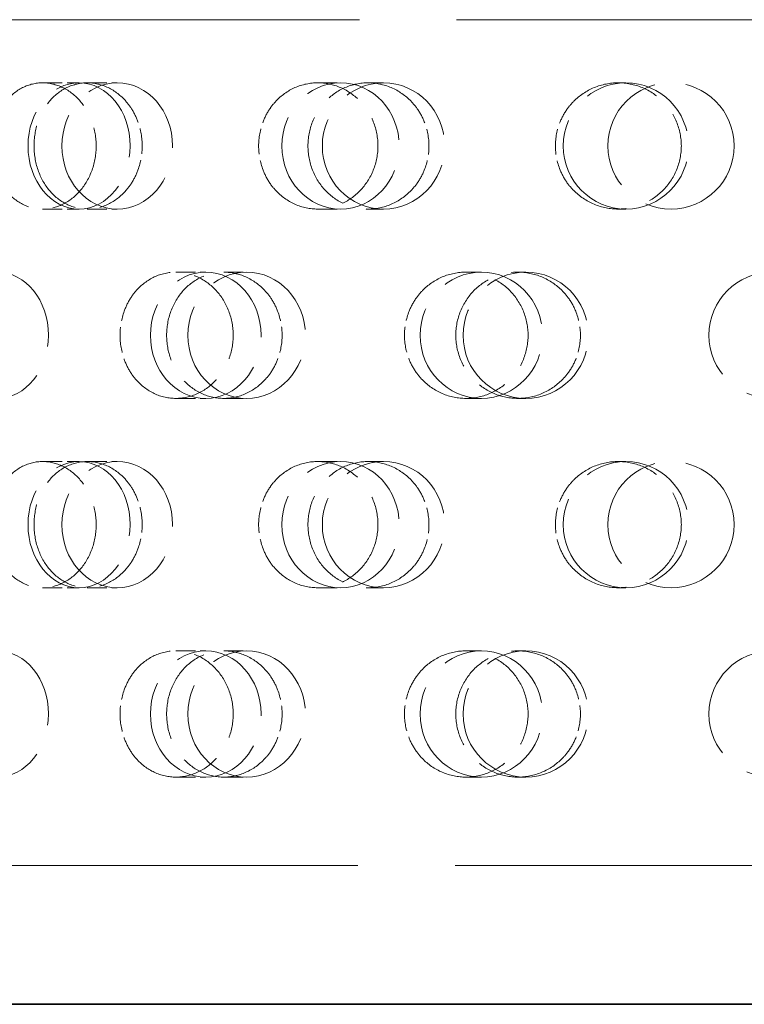
# Model space of a CAD drawing. Units: millimetres. Extents: x 0 to 7089, y 0 to 4158.
# Drawn here: x 2592 to 2649, y 2231 to 2309 of the extents above; entities that cross this region are included whole.
import ezdxf

# ---------------------------------------------------------------- set-up
doc = ezdxf.new("R2010")
doc.units = ezdxf.units.MM
doc.header["$LTSCALE"] = 14
doc.linetypes.add('DASHED', pattern=[0.2068, 0.1655, -0.0413])
doc.layers.add('Hidden (ISO)', color=1, linetype='DASHED', lineweight=18, true_color=0xff0000)
doc.layers.add('Visible (ISO)', color=7, linetype='Continuous', lineweight=35)

msp = doc.modelspace()

# ---------------------------------------------------------------- linework, layer by layer
at = {"layer": 'Hidden (ISO)', "ltscale": 13.266636}
msp.add_line((2549.747, 2309.196), (2745.365, 2309.196), dxfattribs=at)
at = {"layer": 'Hidden (ISO)', "ltscale": 0.668606}
for p, q in [((2593.796, 2304.196), (2596.686, 2304.196)), ((2597.336, 2304.196), (2599.705, 2304.196)), ((2615.579, 2304.196), (2617.389, 2304.196)), ((2619.567, 2304.196), (2620.79, 2304.196)), ((2639.371, 2304.196), (2639.987, 2304.196)), ((2593.796, 2294.196), (2596.686, 2294.196)), ((2597.336, 2294.196), (2599.705, 2294.196)), ((2615.579, 2294.196), (2617.389, 2294.196)), ((2619.567, 2294.196), (2620.79, 2294.196)), ((2639.371, 2294.196), (2639.987, 2294.196)), ((2604.347, 2289.196), (2606.716, 2289.196)), ((2608.141, 2289.196), (2609.951, 2289.196)), ((2627.315, 2289.196), (2628.538, 2289.196)), ((2631.434, 2289.196), (2632.051, 2289.196)), ((2604.347, 2279.196), (2606.716, 2279.196)), ((2608.141, 2279.196), (2609.951, 2279.196)), ((2627.315, 2279.196), (2628.538, 2279.196)), ((2631.434, 2279.196), (2632.051, 2279.196)), ((2593.796, 2274.196), (2596.686, 2274.196)), ((2597.336, 2274.196), (2599.705, 2274.196)), ((2615.579, 2274.196), (2617.389, 2274.196)), ((2619.567, 2274.196), (2620.79, 2274.196)), ((2639.371, 2274.196), (2639.987, 2274.196)), ((2593.796, 2264.196), (2596.686, 2264.196)), ((2597.336, 2264.196), (2599.705, 2264.196)), ((2615.579, 2264.196), (2617.389, 2264.196)), ((2619.567, 2264.196), (2620.79, 2264.196)), ((2639.371, 2264.196), (2639.987, 2264.196)), ((2604.347, 2259.196), (2606.716, 2259.196)), ((2608.141, 2259.196), (2609.951, 2259.196)), ((2627.315, 2259.196), (2628.538, 2259.196)), ((2631.434, 2259.196), (2632.051, 2259.196)), ((2604.347, 2249.196), (2606.716, 2249.196)), ((2608.141, 2249.196), (2609.951, 2249.196)), ((2627.315, 2249.196), (2628.538, 2249.196)), ((2631.434, 2249.196), (2632.051, 2249.196))]:
    msp.add_line(p, q, dxfattribs=at)
at = {"layer": 'Hidden (ISO)', "ltscale": 13.326855}
msp.add_line((2549.303, 2242.196), (2745.809, 2242.196), dxfattribs=at)
at = {"layer": 'Hidden (ISO)', "ltscale": 4.271962}
for centre in [(2643.556, 2299.196), (2651.556, 2284.196), (2643.556, 2269.196), (2651.556, 2254.196)]:
    msp.add_circle(centre, 5, dxfattribs=at)
for centre, ratio in [((2596.686, 2299.196), 0.809017), ((2599.705, 2299.196), 0.876307), ((2617.389, 2299.196), 0.929776), ((2620.79, 2299.196), 0.968583), ((2639.987, 2299.196), 0.992115), ((2590.214, 2284.196), 0.809017), ((2606.716, 2284.196), 0.876307), ((2609.951, 2284.196), 0.929776), ((2628.538, 2284.196), 0.968583), ((2632.051, 2284.196), 0.992115), ((2596.686, 2269.196), 0.809017), ((2599.705, 2269.196), 0.876307), ((2617.389, 2269.196), 0.929776), ((2620.79, 2269.196), 0.968583), ((2639.987, 2269.196), 0.992115), ((2590.214, 2254.196), 0.809017), ((2606.716, 2254.196), 0.876307), ((2609.951, 2254.196), 0.929776), ((2628.538, 2254.196), 0.968583), ((2632.051, 2254.196), 0.992115)]:
    msp.add_ellipse(centre, major_axis=(0, -5), ratio=ratio, dxfattribs=at)
at = {"layer": 'Hidden (ISO)', "ltscale": 3.398976}
for points, knots in [([(2590.511, 2302.196), (2590.628, 2302.388), (2590.755, 2302.568), (2591.248, 2303.175), (2591.707, 2303.56), (2592.719, 2304.07), (2593.273, 2304.196), (2594.32, 2304.196), (2594.882, 2304.07), (2595.923, 2303.559), (2596.402, 2303.174), (2597.16, 2302.286), (2597.49, 2301.725), (2597.93, 2300.493), (2598.038, 2299.824), (2598.038, 2299.196), (2598.038, 2298.568), (2597.93, 2297.898), (2597.49, 2296.667), (2597.16, 2296.105), (2596.402, 2295.217), (2595.923, 2294.832), (2594.882, 2294.321), (2594.32, 2294.196), (2593.273, 2294.196), (2592.719, 2294.321), (2591.707, 2294.831), (2591.248, 2295.216), (2590.755, 2295.824), (2590.628, 2296.003), (2590.511, 2296.196)], [1.8149, 1.8149, 1.8149, 1.8149, 1.884387, 1.884387, 2.072779, 2.072779, 2.261171, 2.261171, 2.449875, 2.449875, 2.638579, 2.638579, 2.826966, 2.826966, 3.015352, 3.015352, 3.015352, 3.203739, 3.203739, 3.392126, 3.392126, 3.58083, 3.58083, 3.769533, 3.769533, 3.957926, 3.957926, 4.146318, 4.146318, 4.215804, 4.215804, 4.215804, 4.215804]), ([(2600.802, 2302.196), (2600.675, 2302.388), (2600.538, 2302.568), (2600.007, 2303.175), (2599.517, 2303.56), (2598.45, 2304.07), (2597.874, 2304.196), (2596.798, 2304.196), (2596.227, 2304.07), (2595.184, 2303.559), (2594.711, 2303.174), (2593.967, 2302.286), (2593.646, 2301.725), (2593.221, 2300.493), (2593.116, 2299.824), (2593.116, 2299.196), (2593.116, 2298.568), (2593.221, 2297.898), (2593.646, 2296.667), (2593.967, 2296.105), (2594.711, 2295.217), (2595.184, 2294.832), (2596.227, 2294.321), (2596.798, 2294.196), (2597.874, 2294.196), (2598.45, 2294.321), (2599.517, 2294.831), (2600.007, 2295.216), (2600.538, 2295.824), (2600.675, 2296.003), (2600.802, 2296.196)], [1.8149, 1.8149, 1.8149, 1.8149, 1.884387, 1.884387, 2.072779, 2.072779, 2.261171, 2.261171, 2.449875, 2.449875, 2.638579, 2.638579, 2.826966, 2.826966, 3.015352, 3.015352, 3.015352, 3.203739, 3.203739, 3.392126, 3.392126, 3.58083, 3.58083, 3.769533, 3.769533, 3.957926, 3.957926, 4.146318, 4.146318, 4.215804, 4.215804, 4.215804, 4.215804]), ([(2611.829, 2302.196), (2611.964, 2302.388), (2612.109, 2302.568), (2612.676, 2303.175), (2613.201, 2303.56), (2614.356, 2304.07), (2614.986, 2304.196), (2616.173, 2304.196), (2616.808, 2304.07), (2617.982, 2303.559), (2618.519, 2303.174), (2619.37, 2302.286), (2619.739, 2301.725), (2620.23, 2300.493), (2620.351, 2299.824), (2620.351, 2299.196), (2620.351, 2298.568), (2620.23, 2297.898), (2619.739, 2296.667), (2619.37, 2296.105), (2618.519, 2295.217), (2617.982, 2294.832), (2616.808, 2294.321), (2616.173, 2294.196), (2614.986, 2294.196), (2614.356, 2294.321), (2613.201, 2294.831), (2612.676, 2295.216), (2612.109, 2295.824), (2611.964, 2296.003), (2611.829, 2296.196)], [1.8149, 1.8149, 1.8149, 1.8149, 1.884387, 1.884387, 2.072779, 2.072779, 2.261171, 2.261171, 2.449875, 2.449875, 2.638579, 2.638579, 2.826966, 2.826966, 3.015352, 3.015352, 3.015352, 3.203739, 3.203739, 3.392126, 3.392126, 3.58083, 3.58083, 3.769533, 3.769533, 3.957926, 3.957926, 4.146318, 4.146318, 4.215804, 4.215804, 4.215804, 4.215804]), ([(2623.421, 2302.196), (2623.281, 2302.388), (2623.129, 2302.568), (2622.541, 2303.175), (2621.998, 2303.56), (2620.811, 2304.07), (2620.168, 2304.196), (2618.964, 2304.196), (2618.324, 2304.07), (2617.149, 2303.559), (2616.615, 2303.174), (2615.773, 2302.286), (2615.409, 2301.725), (2614.926, 2300.493), (2614.807, 2299.824), (2614.807, 2299.196), (2614.807, 2298.568), (2614.926, 2297.898), (2615.409, 2296.667), (2615.773, 2296.105), (2616.615, 2295.217), (2617.149, 2294.832), (2618.324, 2294.321), (2618.964, 2294.196), (2620.168, 2294.196), (2620.811, 2294.321), (2621.998, 2294.831), (2622.541, 2295.216), (2623.129, 2295.824), (2623.281, 2296.003), (2623.421, 2296.196)], [1.8149, 1.8149, 1.8149, 1.8149, 1.884387, 1.884387, 2.072779, 2.072779, 2.261171, 2.261171, 2.449875, 2.449875, 2.638579, 2.638579, 2.826966, 2.826966, 3.015352, 3.015352, 3.015352, 3.203739, 3.203739, 3.392126, 3.392126, 3.58083, 3.58083, 3.769533, 3.769533, 3.957926, 3.957926, 4.146318, 4.146318, 4.215804, 4.215804, 4.215804, 4.215804]), ([(2635.392, 2302.196), (2635.536, 2302.388), (2635.691, 2302.568), (2636.294, 2303.175), (2636.853, 2303.56), (2638.079, 2304.07), (2638.745, 2304.196), (2639.998, 2304.196), (2640.667, 2304.07), (2641.899, 2303.559), (2642.462, 2303.174), (2643.351, 2302.286), (2643.736, 2301.725), (2644.248, 2300.493), (2644.374, 2299.824), (2644.374, 2299.196), (2644.374, 2298.568), (2644.248, 2297.898), (2643.736, 2296.667), (2643.351, 2296.105), (2642.462, 2295.217), (2641.899, 2294.832), (2640.667, 2294.321), (2639.998, 2294.196), (2638.745, 2294.196), (2638.079, 2294.321), (2636.853, 2294.831), (2636.294, 2295.216), (2635.691, 2295.824), (2635.536, 2296.003), (2635.392, 2296.196)], [1.8149, 1.8149, 1.8149, 1.8149, 1.884387, 1.884387, 2.072779, 2.072779, 2.261171, 2.261171, 2.449875, 2.449875, 2.638579, 2.638579, 2.826966, 2.826966, 3.015352, 3.015352, 3.015352, 3.203739, 3.203739, 3.392126, 3.392126, 3.58083, 3.58083, 3.769533, 3.769533, 3.957926, 3.957926, 4.146318, 4.146318, 4.215804, 4.215804, 4.215804, 4.215804]), ([(2600.802, 2281.196), (2600.928, 2281.003), (2601.066, 2280.824), (2601.6, 2280.216), (2602.095, 2279.831), (2603.188, 2279.321), (2603.784, 2279.196), (2604.91, 2279.196), (2605.514, 2279.321), (2606.63, 2279.832), (2607.142, 2280.217), (2607.953, 2281.105), (2608.305, 2281.667), (2608.774, 2282.898), (2608.89, 2283.568), (2608.89, 2284.824), (2608.774, 2285.493), (2608.305, 2286.725), (2607.953, 2287.286), (2607.142, 2288.174), (2606.63, 2288.559), (2605.514, 2289.07), (2604.91, 2289.196), (2603.784, 2289.196), (2603.188, 2289.07), (2602.095, 2288.56), (2601.6, 2288.175), (2601.066, 2287.568), (2600.928, 2287.388), (2600.802, 2287.196)], [0.307224, 0.307224, 0.307224, 0.307224, 0.376711, 0.376711, 0.565103, 0.565103, 0.753495, 0.753495, 0.942199, 0.942199, 1.130903, 1.130903, 1.319289, 1.319289, 1.507676, 1.507676, 1.696063, 1.696063, 1.884449, 1.884449, 2.073153, 2.073153, 2.261857, 2.261857, 2.45025, 2.45025, 2.638642, 2.638642, 2.708128, 2.708128, 2.708128, 2.708128]), ([(2611.829, 2281.196), (2611.695, 2281.003), (2611.55, 2280.824), (2610.986, 2280.216), (2610.465, 2279.831), (2609.329, 2279.321), (2608.715, 2279.196), (2607.566, 2279.196), (2606.956, 2279.321), (2605.838, 2279.832), (2605.33, 2280.217), (2604.53, 2281.105), (2604.185, 2281.667), (2603.728, 2282.898), (2603.615, 2283.568), (2603.615, 2284.824), (2603.728, 2285.493), (2604.185, 2286.725), (2604.53, 2287.286), (2605.33, 2288.174), (2605.838, 2288.559), (2606.956, 2289.07), (2607.566, 2289.196), (2608.715, 2289.196), (2609.329, 2289.07), (2610.465, 2288.56), (2610.986, 2288.175), (2611.55, 2287.568), (2611.695, 2287.388), (2611.829, 2287.196)], [0.307224, 0.307224, 0.307224, 0.307224, 0.376711, 0.376711, 0.565103, 0.565103, 0.753495, 0.753495, 0.942199, 0.942199, 1.130903, 1.130903, 1.319289, 1.319289, 1.507676, 1.507676, 1.696063, 1.696063, 1.884449, 1.884449, 2.073153, 2.073153, 2.261857, 2.261857, 2.45025, 2.45025, 2.638642, 2.638642, 2.708128, 2.708128, 2.708128, 2.708128]), ([(2623.421, 2281.196), (2623.56, 2281.003), (2623.712, 2280.824), (2624.302, 2280.216), (2624.848, 2279.831), (2626.048, 2279.321), (2626.701, 2279.196), (2627.931, 2279.196), (2628.588, 2279.321), (2629.8, 2279.832), (2630.355, 2280.217), (2631.231, 2281.105), (2631.612, 2281.667), (2632.117, 2282.898), (2632.242, 2283.568), (2632.242, 2284.824), (2632.117, 2285.493), (2631.612, 2286.725), (2631.231, 2287.286), (2630.355, 2288.174), (2629.8, 2288.559), (2628.588, 2289.07), (2627.931, 2289.196), (2626.701, 2289.196), (2626.048, 2289.07), (2624.848, 2288.56), (2624.302, 2288.175), (2623.712, 2287.568), (2623.56, 2287.388), (2623.421, 2287.196)], [0.307224, 0.307224, 0.307224, 0.307224, 0.376711, 0.376711, 0.565103, 0.565103, 0.753495, 0.753495, 0.942199, 0.942199, 1.130903, 1.130903, 1.319289, 1.319289, 1.507676, 1.507676, 1.696063, 1.696063, 1.884449, 1.884449, 2.073153, 2.073153, 2.261857, 2.261857, 2.45025, 2.45025, 2.638642, 2.638642, 2.708128, 2.708128, 2.708128, 2.708128]), ([(2635.392, 2281.196), (2635.249, 2281.003), (2635.094, 2280.824), (2634.491, 2280.216), (2633.934, 2279.831), (2632.715, 2279.321), (2632.053, 2279.196), (2630.814, 2279.196), (2630.154, 2279.321), (2628.94, 2279.832), (2628.388, 2280.217), (2627.516, 2281.105), (2627.139, 2281.667), (2626.639, 2282.898), (2626.516, 2283.568), (2626.516, 2284.824), (2626.639, 2285.493), (2627.139, 2286.725), (2627.516, 2287.286), (2628.388, 2288.174), (2628.94, 2288.559), (2630.154, 2289.07), (2630.814, 2289.196), (2632.053, 2289.196), (2632.715, 2289.07), (2633.934, 2288.56), (2634.491, 2288.175), (2635.094, 2287.568), (2635.249, 2287.388), (2635.392, 2287.196)], [0.307224, 0.307224, 0.307224, 0.307224, 0.376711, 0.376711, 0.565103, 0.565103, 0.753495, 0.753495, 0.942199, 0.942199, 1.130903, 1.130903, 1.319289, 1.319289, 1.507676, 1.507676, 1.696063, 1.696063, 1.884449, 1.884449, 2.073153, 2.073153, 2.261857, 2.261857, 2.45025, 2.45025, 2.638642, 2.638642, 2.708128, 2.708128, 2.708128, 2.708128]), ([(2590.511, 2272.196), (2590.628, 2272.388), (2590.755, 2272.568), (2591.248, 2273.175), (2591.707, 2273.56), (2592.719, 2274.07), (2593.273, 2274.196), (2594.32, 2274.196), (2594.882, 2274.07), (2595.923, 2273.559), (2596.402, 2273.174), (2597.16, 2272.286), (2597.49, 2271.725), (2597.93, 2270.493), (2598.038, 2269.824), (2598.038, 2269.196), (2598.038, 2268.568), (2597.93, 2267.898), (2597.49, 2266.667), (2597.16, 2266.105), (2596.402, 2265.217), (2595.923, 2264.832), (2594.882, 2264.321), (2594.32, 2264.196), (2593.273, 2264.196), (2592.719, 2264.321), (2591.707, 2264.831), (2591.248, 2265.216), (2590.755, 2265.824), (2590.628, 2266.003), (2590.511, 2266.196)], [1.8149, 1.8149, 1.8149, 1.8149, 1.884387, 1.884387, 2.072779, 2.072779, 2.261171, 2.261171, 2.449875, 2.449875, 2.638579, 2.638579, 2.826966, 2.826966, 3.015352, 3.015352, 3.015352, 3.203739, 3.203739, 3.392126, 3.392126, 3.58083, 3.58083, 3.769533, 3.769533, 3.957926, 3.957926, 4.146318, 4.146318, 4.215804, 4.215804, 4.215804, 4.215804]), ([(2600.802, 2272.196), (2600.675, 2272.388), (2600.538, 2272.568), (2600.007, 2273.175), (2599.517, 2273.56), (2598.45, 2274.07), (2597.874, 2274.196), (2596.798, 2274.196), (2596.227, 2274.07), (2595.184, 2273.559), (2594.711, 2273.174), (2593.967, 2272.286), (2593.646, 2271.725), (2593.221, 2270.493), (2593.116, 2269.824), (2593.116, 2269.196), (2593.116, 2268.568), (2593.221, 2267.898), (2593.646, 2266.667), (2593.967, 2266.105), (2594.711, 2265.217), (2595.184, 2264.832), (2596.227, 2264.321), (2596.798, 2264.196), (2597.874, 2264.196), (2598.45, 2264.321), (2599.517, 2264.831), (2600.007, 2265.216), (2600.538, 2265.824), (2600.675, 2266.003), (2600.802, 2266.196)], [1.8149, 1.8149, 1.8149, 1.8149, 1.884387, 1.884387, 2.072779, 2.072779, 2.261171, 2.261171, 2.449875, 2.449875, 2.638579, 2.638579, 2.826966, 2.826966, 3.015352, 3.015352, 3.015352, 3.203739, 3.203739, 3.392126, 3.392126, 3.58083, 3.58083, 3.769533, 3.769533, 3.957926, 3.957926, 4.146318, 4.146318, 4.215804, 4.215804, 4.215804, 4.215804]), ([(2611.829, 2272.196), (2611.964, 2272.388), (2612.109, 2272.568), (2612.676, 2273.175), (2613.201, 2273.56), (2614.356, 2274.07), (2614.986, 2274.196), (2616.173, 2274.196), (2616.808, 2274.07), (2617.982, 2273.559), (2618.519, 2273.174), (2619.37, 2272.286), (2619.739, 2271.725), (2620.23, 2270.493), (2620.351, 2269.824), (2620.351, 2269.196), (2620.351, 2268.568), (2620.23, 2267.898), (2619.739, 2266.667), (2619.37, 2266.105), (2618.519, 2265.217), (2617.982, 2264.832), (2616.808, 2264.321), (2616.173, 2264.196), (2614.986, 2264.196), (2614.356, 2264.321), (2613.201, 2264.831), (2612.676, 2265.216), (2612.109, 2265.824), (2611.964, 2266.003), (2611.829, 2266.196)], [1.8149, 1.8149, 1.8149, 1.8149, 1.884387, 1.884387, 2.072779, 2.072779, 2.261171, 2.261171, 2.449875, 2.449875, 2.638579, 2.638579, 2.826966, 2.826966, 3.015352, 3.015352, 3.015352, 3.203739, 3.203739, 3.392126, 3.392126, 3.58083, 3.58083, 3.769533, 3.769533, 3.957926, 3.957926, 4.146318, 4.146318, 4.215804, 4.215804, 4.215804, 4.215804]), ([(2623.421, 2272.196), (2623.281, 2272.388), (2623.129, 2272.568), (2622.541, 2273.175), (2621.998, 2273.56), (2620.811, 2274.07), (2620.168, 2274.196), (2618.964, 2274.196), (2618.324, 2274.07), (2617.149, 2273.559), (2616.615, 2273.174), (2615.773, 2272.286), (2615.409, 2271.725), (2614.926, 2270.493), (2614.807, 2269.824), (2614.807, 2269.196), (2614.807, 2268.568), (2614.926, 2267.898), (2615.409, 2266.667), (2615.773, 2266.105), (2616.615, 2265.217), (2617.149, 2264.832), (2618.324, 2264.321), (2618.964, 2264.196), (2620.168, 2264.196), (2620.811, 2264.321), (2621.998, 2264.831), (2622.541, 2265.216), (2623.129, 2265.824), (2623.281, 2266.003), (2623.421, 2266.196)], [1.8149, 1.8149, 1.8149, 1.8149, 1.884387, 1.884387, 2.072779, 2.072779, 2.261171, 2.261171, 2.449875, 2.449875, 2.638579, 2.638579, 2.826966, 2.826966, 3.015352, 3.015352, 3.015352, 3.203739, 3.203739, 3.392126, 3.392126, 3.58083, 3.58083, 3.769533, 3.769533, 3.957926, 3.957926, 4.146318, 4.146318, 4.215804, 4.215804, 4.215804, 4.215804]), ([(2635.392, 2272.196), (2635.536, 2272.388), (2635.691, 2272.568), (2636.294, 2273.175), (2636.853, 2273.56), (2638.079, 2274.07), (2638.745, 2274.196), (2639.998, 2274.196), (2640.667, 2274.07), (2641.899, 2273.559), (2642.462, 2273.174), (2643.351, 2272.286), (2643.736, 2271.725), (2644.248, 2270.493), (2644.374, 2269.824), (2644.374, 2269.196), (2644.374, 2268.568), (2644.248, 2267.898), (2643.736, 2266.667), (2643.351, 2266.105), (2642.462, 2265.217), (2641.899, 2264.832), (2640.667, 2264.321), (2639.998, 2264.196), (2638.745, 2264.196), (2638.079, 2264.321), (2636.853, 2264.831), (2636.294, 2265.216), (2635.691, 2265.824), (2635.536, 2266.003), (2635.392, 2266.196)], [1.8149, 1.8149, 1.8149, 1.8149, 1.884387, 1.884387, 2.072779, 2.072779, 2.261171, 2.261171, 2.449875, 2.449875, 2.638579, 2.638579, 2.826966, 2.826966, 3.015352, 3.015352, 3.015352, 3.203739, 3.203739, 3.392126, 3.392126, 3.58083, 3.58083, 3.769533, 3.769533, 3.957926, 3.957926, 4.146318, 4.146318, 4.215804, 4.215804, 4.215804, 4.215804]), ([(2600.802, 2251.196), (2600.928, 2251.003), (2601.066, 2250.824), (2601.6, 2250.216), (2602.095, 2249.831), (2603.188, 2249.321), (2603.784, 2249.196), (2604.91, 2249.196), (2605.514, 2249.321), (2606.63, 2249.832), (2607.142, 2250.217), (2607.953, 2251.105), (2608.305, 2251.667), (2608.774, 2252.898), (2608.89, 2253.568), (2608.89, 2254.824), (2608.774, 2255.493), (2608.305, 2256.725), (2607.953, 2257.286), (2607.142, 2258.174), (2606.63, 2258.559), (2605.514, 2259.07), (2604.91, 2259.196), (2603.784, 2259.196), (2603.188, 2259.07), (2602.095, 2258.56), (2601.6, 2258.175), (2601.066, 2257.568), (2600.928, 2257.388), (2600.802, 2257.196)], [0.307224, 0.307224, 0.307224, 0.307224, 0.376711, 0.376711, 0.565103, 0.565103, 0.753495, 0.753495, 0.942199, 0.942199, 1.130903, 1.130903, 1.319289, 1.319289, 1.507676, 1.507676, 1.696063, 1.696063, 1.884449, 1.884449, 2.073153, 2.073153, 2.261857, 2.261857, 2.45025, 2.45025, 2.638642, 2.638642, 2.708128, 2.708128, 2.708128, 2.708128]), ([(2611.829, 2251.196), (2611.695, 2251.003), (2611.55, 2250.824), (2610.986, 2250.216), (2610.465, 2249.831), (2609.329, 2249.321), (2608.715, 2249.196), (2607.566, 2249.196), (2606.956, 2249.321), (2605.838, 2249.832), (2605.33, 2250.217), (2604.53, 2251.105), (2604.185, 2251.667), (2603.728, 2252.898), (2603.615, 2253.568), (2603.615, 2254.824), (2603.728, 2255.493), (2604.185, 2256.725), (2604.53, 2257.286), (2605.33, 2258.174), (2605.838, 2258.559), (2606.956, 2259.07), (2607.566, 2259.196), (2608.715, 2259.196), (2609.329, 2259.07), (2610.465, 2258.56), (2610.986, 2258.175), (2611.55, 2257.568), (2611.695, 2257.388), (2611.829, 2257.196)], [0.307224, 0.307224, 0.307224, 0.307224, 0.376711, 0.376711, 0.565103, 0.565103, 0.753495, 0.753495, 0.942199, 0.942199, 1.130903, 1.130903, 1.319289, 1.319289, 1.507676, 1.507676, 1.696063, 1.696063, 1.884449, 1.884449, 2.073153, 2.073153, 2.261857, 2.261857, 2.45025, 2.45025, 2.638642, 2.638642, 2.708128, 2.708128, 2.708128, 2.708128]), ([(2623.421, 2251.196), (2623.56, 2251.003), (2623.712, 2250.824), (2624.302, 2250.216), (2624.848, 2249.831), (2626.048, 2249.321), (2626.701, 2249.196), (2627.931, 2249.196), (2628.588, 2249.321), (2629.8, 2249.832), (2630.355, 2250.217), (2631.231, 2251.105), (2631.612, 2251.667), (2632.117, 2252.898), (2632.242, 2253.568), (2632.242, 2254.824), (2632.117, 2255.493), (2631.612, 2256.725), (2631.231, 2257.286), (2630.355, 2258.174), (2629.8, 2258.559), (2628.588, 2259.07), (2627.931, 2259.196), (2626.701, 2259.196), (2626.048, 2259.07), (2624.848, 2258.56), (2624.302, 2258.175), (2623.712, 2257.568), (2623.56, 2257.388), (2623.421, 2257.196)], [0.307224, 0.307224, 0.307224, 0.307224, 0.376711, 0.376711, 0.565103, 0.565103, 0.753495, 0.753495, 0.942199, 0.942199, 1.130903, 1.130903, 1.319289, 1.319289, 1.507676, 1.507676, 1.696063, 1.696063, 1.884449, 1.884449, 2.073153, 2.073153, 2.261857, 2.261857, 2.45025, 2.45025, 2.638642, 2.638642, 2.708128, 2.708128, 2.708128, 2.708128]), ([(2635.392, 2251.196), (2635.249, 2251.003), (2635.094, 2250.824), (2634.491, 2250.216), (2633.934, 2249.831), (2632.715, 2249.321), (2632.053, 2249.196), (2630.814, 2249.196), (2630.154, 2249.321), (2628.94, 2249.832), (2628.388, 2250.217), (2627.516, 2251.105), (2627.139, 2251.667), (2626.639, 2252.898), (2626.516, 2253.568), (2626.516, 2254.824), (2626.639, 2255.493), (2627.139, 2256.725), (2627.516, 2257.286), (2628.388, 2258.174), (2628.94, 2258.559), (2630.154, 2259.07), (2630.814, 2259.196), (2632.053, 2259.196), (2632.715, 2259.07), (2633.934, 2258.56), (2634.491, 2258.175), (2635.094, 2257.568), (2635.249, 2257.388), (2635.392, 2257.196)], [0.307224, 0.307224, 0.307224, 0.307224, 0.376711, 0.376711, 0.565103, 0.565103, 0.753495, 0.753495, 0.942199, 0.942199, 1.130903, 1.130903, 1.319289, 1.319289, 1.507676, 1.507676, 1.696063, 1.696063, 1.884449, 1.884449, 2.073153, 2.073153, 2.261857, 2.261857, 2.45025, 2.45025, 2.638642, 2.638642, 2.708128, 2.708128, 2.708128, 2.708128])]:
    msp.add_open_spline(points, degree=3, knots=knots, dxfattribs=at)
at = {"layer": 'Hidden (ISO)', "ltscale": 0.874876}
for points, knots in [([(2600.802, 2296.196), (2601.018, 2296.525), (2601.204, 2296.893), (2601.57, 2297.898), (2601.681, 2298.568), (2601.681, 2299.823), (2601.57, 2300.493), (2601.204, 2301.498), (2601.018, 2301.866), (2600.802, 2302.196)], [1.200452, 1.200452, 1.200452, 1.200452, 1.3193209, 1.3193209, 1.5076761, 1.5076761, 1.6960314, 1.6960314, 1.8149003, 1.8149003, 1.8149003, 1.8149003]), ([(2611.829, 2296.196), (2611.6, 2296.525), (2611.404, 2296.893), (2611.018, 2297.898), (2610.902, 2298.568), (2610.902, 2299.823), (2611.018, 2300.493), (2611.404, 2301.498), (2611.6, 2301.866), (2611.829, 2302.196)], [1.200452, 1.200452, 1.200452, 1.200452, 1.3193209, 1.3193209, 1.5076761, 1.5076761, 1.6960314, 1.6960314, 1.8149003, 1.8149003, 1.8149003, 1.8149003]), ([(2623.421, 2296.196), (2623.66, 2296.525), (2623.865, 2296.893), (2624.269, 2297.898), (2624.39, 2298.568), (2624.39, 2299.823), (2624.269, 2300.493), (2623.865, 2301.498), (2623.66, 2301.866), (2623.421, 2302.196)], [1.200452, 1.200452, 1.200452, 1.200452, 1.3193209, 1.3193209, 1.5076761, 1.5076761, 1.6960314, 1.6960314, 1.8149003, 1.8149003, 1.8149003, 1.8149003]), ([(2635.392, 2296.196), (2635.147, 2296.525), (2634.938, 2296.893), (2634.525, 2297.898), (2634.401, 2298.568), (2634.401, 2299.823), (2634.525, 2300.493), (2634.938, 2301.498), (2635.147, 2301.866), (2635.392, 2302.196)], [1.200452, 1.200452, 1.200452, 1.200452, 1.3193209, 1.3193209, 1.5076761, 1.5076761, 1.6960314, 1.6960314, 1.8149003, 1.8149003, 1.8149003, 1.8149003]), ([(2600.802, 2287.196), (2600.585, 2286.866), (2600.401, 2286.498), (2600.037, 2285.493), (2599.928, 2284.823), (2599.928, 2284.196), (2599.928, 2283.568), (2600.037, 2282.898), (2600.401, 2281.893), (2600.585, 2281.525), (2600.802, 2281.196)], [2.7081281, 2.7081281, 2.7081281, 2.7081281, 2.826997, 2.826997, 3.0153523, 3.0153523, 3.0153523, 3.2037075, 3.2037075, 3.3225764, 3.3225764, 3.3225764, 3.3225764]), ([(2611.829, 2287.196), (2612.059, 2286.866), (2612.256, 2286.498), (2612.644, 2285.493), (2612.761, 2284.823), (2612.761, 2284.196), (2612.761, 2283.568), (2612.644, 2282.898), (2612.256, 2281.893), (2612.059, 2281.525), (2611.829, 2281.196)], [2.7081281, 2.7081281, 2.7081281, 2.7081281, 2.826997, 2.826997, 3.0153523, 3.0153523, 3.0153523, 3.2037075, 3.2037075, 3.3225764, 3.3225764, 3.3225764, 3.3225764]), ([(2623.421, 2287.196), (2623.181, 2286.866), (2622.977, 2286.498), (2622.574, 2285.493), (2622.453, 2284.823), (2622.453, 2284.196), (2622.453, 2283.568), (2622.574, 2282.898), (2622.977, 2281.893), (2623.181, 2281.525), (2623.421, 2281.196)], [2.7081281, 2.7081281, 2.7081281, 2.7081281, 2.826997, 2.826997, 3.0153523, 3.0153523, 3.0153523, 3.2037075, 3.2037075, 3.3225764, 3.3225764, 3.3225764, 3.3225764]), ([(2635.392, 2287.196), (2635.637, 2286.866), (2635.847, 2286.498), (2636.26, 2285.493), (2636.385, 2284.823), (2636.385, 2284.196), (2636.385, 2283.568), (2636.26, 2282.898), (2635.847, 2281.893), (2635.637, 2281.525), (2635.392, 2281.196)], [2.7081281, 2.7081281, 2.7081281, 2.7081281, 2.826997, 2.826997, 3.0153523, 3.0153523, 3.0153523, 3.2037075, 3.2037075, 3.3225764, 3.3225764, 3.3225764, 3.3225764]), ([(2600.802, 2266.196), (2601.018, 2266.525), (2601.204, 2266.893), (2601.57, 2267.898), (2601.681, 2268.568), (2601.681, 2269.823), (2601.57, 2270.493), (2601.204, 2271.498), (2601.018, 2271.866), (2600.802, 2272.196)], [1.200452, 1.200452, 1.200452, 1.200452, 1.3193209, 1.3193209, 1.5076761, 1.5076761, 1.6960314, 1.6960314, 1.8149003, 1.8149003, 1.8149003, 1.8149003]), ([(2611.829, 2266.196), (2611.6, 2266.525), (2611.404, 2266.893), (2611.018, 2267.898), (2610.902, 2268.568), (2610.902, 2269.823), (2611.018, 2270.493), (2611.404, 2271.498), (2611.6, 2271.866), (2611.829, 2272.196)], [1.200452, 1.200452, 1.200452, 1.200452, 1.3193209, 1.3193209, 1.5076761, 1.5076761, 1.6960314, 1.6960314, 1.8149003, 1.8149003, 1.8149003, 1.8149003]), ([(2623.421, 2266.196), (2623.66, 2266.525), (2623.865, 2266.893), (2624.269, 2267.898), (2624.39, 2268.568), (2624.39, 2269.823), (2624.269, 2270.493), (2623.865, 2271.498), (2623.66, 2271.866), (2623.421, 2272.196)], [1.200452, 1.200452, 1.200452, 1.200452, 1.3193209, 1.3193209, 1.5076761, 1.5076761, 1.6960314, 1.6960314, 1.8149003, 1.8149003, 1.8149003, 1.8149003]), ([(2635.392, 2266.196), (2635.147, 2266.525), (2634.938, 2266.893), (2634.525, 2267.898), (2634.401, 2268.568), (2634.401, 2269.823), (2634.525, 2270.493), (2634.938, 2271.498), (2635.147, 2271.866), (2635.392, 2272.196)], [1.200452, 1.200452, 1.200452, 1.200452, 1.3193209, 1.3193209, 1.5076761, 1.5076761, 1.6960314, 1.6960314, 1.8149003, 1.8149003, 1.8149003, 1.8149003]), ([(2600.802, 2257.196), (2600.585, 2256.866), (2600.401, 2256.498), (2600.037, 2255.493), (2599.928, 2254.823), (2599.928, 2254.196), (2599.928, 2253.568), (2600.037, 2252.898), (2600.401, 2251.893), (2600.585, 2251.525), (2600.802, 2251.196)], [2.7081281, 2.7081281, 2.7081281, 2.7081281, 2.826997, 2.826997, 3.0153523, 3.0153523, 3.0153523, 3.2037075, 3.2037075, 3.3225764, 3.3225764, 3.3225764, 3.3225764]), ([(2611.829, 2257.196), (2612.059, 2256.866), (2612.256, 2256.498), (2612.644, 2255.493), (2612.761, 2254.823), (2612.761, 2254.196), (2612.761, 2253.568), (2612.644, 2252.898), (2612.256, 2251.893), (2612.059, 2251.525), (2611.829, 2251.196)], [2.7081281, 2.7081281, 2.7081281, 2.7081281, 2.826997, 2.826997, 3.0153523, 3.0153523, 3.0153523, 3.2037075, 3.2037075, 3.3225764, 3.3225764, 3.3225764, 3.3225764]), ([(2623.421, 2257.196), (2623.181, 2256.866), (2622.977, 2256.498), (2622.574, 2255.493), (2622.453, 2254.823), (2622.453, 2254.196), (2622.453, 2253.568), (2622.574, 2252.898), (2622.977, 2251.893), (2623.181, 2251.525), (2623.421, 2251.196)], [2.7081281, 2.7081281, 2.7081281, 2.7081281, 2.826997, 2.826997, 3.0153523, 3.0153523, 3.0153523, 3.2037075, 3.2037075, 3.3225764, 3.3225764, 3.3225764, 3.3225764]), ([(2635.392, 2257.196), (2635.637, 2256.866), (2635.847, 2256.498), (2636.26, 2255.493), (2636.385, 2254.823), (2636.385, 2254.196), (2636.385, 2253.568), (2636.26, 2252.898), (2635.847, 2251.893), (2635.637, 2251.525), (2635.392, 2251.196)], [2.7081281, 2.7081281, 2.7081281, 2.7081281, 2.826997, 2.826997, 3.0153523, 3.0153523, 3.0153523, 3.2037075, 3.2037075, 3.3225764, 3.3225764, 3.3225764, 3.3225764])]:
    msp.add_open_spline(points, degree=3, knots=knots, dxfattribs=at)
at = {"layer": 'Visible (ISO)'}
msp.add_line((2712.556, 2231.196), (962.556, 2231.196), dxfattribs=at)

doc.saveas('drawing.dxf')
